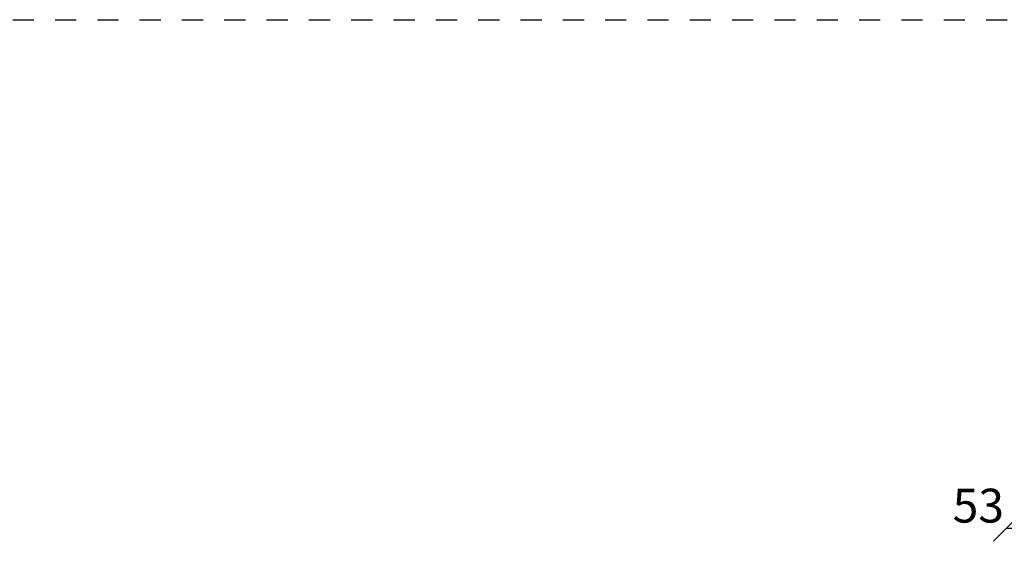
# Model space of a CAD drawing. Units: inches. Extents: x 7 to 3189, y -2448 to 748.
# Drawn here: x 22 to 26, y 67 to 69 of the extents above; entities that cross this region are included whole.
import ezdxf

# ---------------------------------------------------------------- set-up
doc = ezdxf.new("R2010")
doc.units = ezdxf.units.IN
doc.header["$MEASUREMENT"] = 0
doc.linetypes.add('DASHED2', pattern=[0.375, 0.25, -0.125])
doc.layers.add('Dimentions', color=8, linetype='Continuous', lineweight=13)
doc.layers.add('TXT', color=7, linetype='Continuous')
doc.styles.add('ROMANS', font='romans.shx')
doc.dimstyles.new('dim100', dxfattribs={"dimtxt": 0.16, "dimasz": 0.12, "dimexe": 0.00018, "dimexo": 0.000625, "dimgap": 0.09, "dimtad": 1, "dimdec": 0, "dimlfac": 100, "dimzin": 0, "dimdsep": 46, "dimtxsty": 'ROMANS', "dimblk1": 'OBLIQUE', "dimblk2": 'OBLIQUE', "dimsah": 1, "dimcen": 0.09, "dimse1": 1, "dimse2": 1, "dimclrd": 252, "dimclre": 252, "dimclrt": 6, "dimadec": 0, "dimazin": 0, "dimtfac": 1, "dimtdec": 0, "dimtix": 1, "dimtmove": 2, "dimatfit": 3, "dimldrblk": 'OBLIQUE', "dimfxl": 1, "dimtolj": 1, "dimtzin": 0, "dimarcsym": 0})

# ---------------------------------------------------------------- blocks, each defined once
blk = doc.blocks.new('_OBLIQUE')
at = {"color": 0, "linetype": 'ByBlock'}
blk.add_line((-0.5, -0.5), (0.5, 0.5), dxfattribs=at)
blk = doc.blocks.new('*D1359')
at = {"layer": 'Defpoints', "color": 0, "transparency": 16777216}
for p in [(26.7876, 67.1786), (26.2576, 67.1192), (26.2576, 66.727)]:
    blk.add_point(p, dxfattribs=at)
at = {"layer": 'Dimentions', "color": 252, "lineweight": -2, "transparency": 16777216}
blk.add_line((26.7876, 66.727), (26.2576, 66.727), dxfattribs=at)
at = {"layer": 'Dimentions', "color": 252, "lineweight": -2, "transparency": 16777216, "xscale": 0.12, "yscale": 0.12, "zscale": 0.12, "rotation": 180}
blk.add_blockref('_OBLIQUE', (26.2576, 66.727), dxfattribs=at)
at = {"layer": 'Dimentions', "color": 252, "lineweight": -2, "transparency": 16777216, "xscale": 0.12, "yscale": 0.12, "zscale": 0.12}
blk.add_blockref('_OBLIQUE', (26.7876, 66.727), dxfattribs=at)
at = {"layer": 'Dimentions', "color": 6, "transparency": 16777216, "insert": (26.1262, 66.8354), "char_height": 0.16, "attachment_point": 5, "style": 'ROMANS'}
blk.add_mtext('\\A1;53', dxfattribs=at)

msp = doc.modelspace()

# ---------------------------------------------------------------- linework, layer by layer
at = {"layer": 'TXT', "color": 1, "linetype": 'DASHED2', "lineweight": 30, "ltscale": 0.2, "elevation": 1.9440245}
msp.add_lwpolyline([(17.3625335, 69.130634), (67.5776358, 69.130634)], dxfattribs=at)

# ---------------------------------------------------------------- dimensions: what is measured, and where the dimension line sits
at = {"layer": 'Dimentions'}
dim = msp.add_linear_dim(base=(26.257571, 66.7270403, 1.9440245), p1=(26.787571, 67.1786378, 1.9440245), p2=(26.257571, 67.1191626, 1.9440245), dimstyle='dim100', dxfattribs=at)
dim.commit()
dim.dimension.update_dxf_attribs({"geometry": '*D1359', "text_midpoint": (26.1261928, 66.8354211, 1.9440245), "dimtype": 160})

doc.saveas('drawing.dxf')
